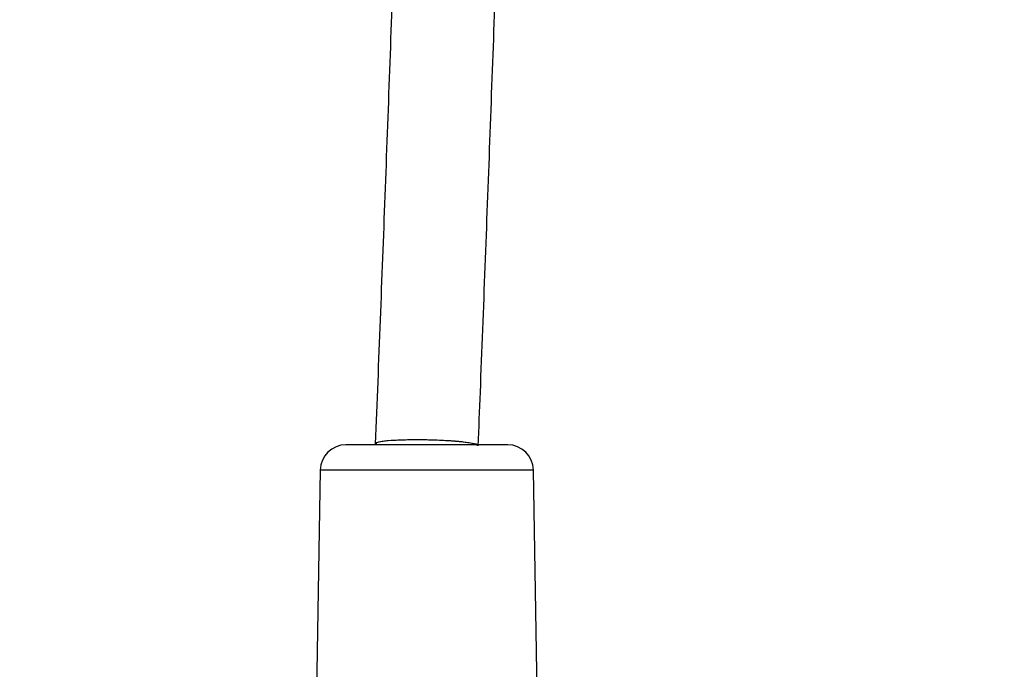
# Model space of a CAD drawing. Units: millimetres. Extents: x 16991 to 24943, y 29506 to 36944.
# Drawn here: x 18488 to 18641, y 32119 to 32220 of the extents above; entities that cross this region are included whole.
import ezdxf

# ---------------------------------------------------------------- set-up
doc = ezdxf.new("R2010")
doc.units = ezdxf.units.MM
doc.header["$LTSCALE"] = 200
doc.layers.add('OTWORY_MONTAŻOWE', color=1, linetype='Continuous')

msp = doc.modelspace()

# ---------------------------------------------------------------- linework, layer by layer
at = {"color": 7, "linetype": 'Continuous', "lineweight": 25}
for p, q in [((18542.95, 32153.86), (18542.95, 32153.71)), ((18534.39, 32149.78), (18533.61, 32105.07)), ((18568.3, 32105.07), (18567.52, 32149.78))]:
    msp.add_line(p, q, dxfattribs=at)
at = {"color": 1, "linetype": 'Continuous', "lineweight": 25}
msp.add_line((18567.52, 32149.78), (18534.39, 32149.78), dxfattribs=at)
at = {"color": 7, "linetype": 'Continuous', "lineweight": 25}
for centre, start, end in [((18538.39, 32149.71), 90, 179), ((18563.52, 32149.71), 1, 90)]:
    msp.add_arc(centre, 4, start, end, dxfattribs=at)
for start_param, end_param in [(1.775494, 3.14343), (0.204698, 1.775494)]:
    msp.add_ellipse((18550.95, 32153.71), major_axis=(8, -0.16), ratio=0.094068, start_param=start_param, end_param=end_param, dxfattribs=at)
for points, knots in [([(18558.95, 32153.55), (18559.06, 32156.32), (18559.68, 32172.11), (18560.77, 32200.94), (18562.19, 32240.07), (18563.54, 32279.25), (18564.83, 32318.49), (18565.89, 32352.19), (18566.5, 32372.84), (18566.72, 32380.38)], [0, 0, 0, 0, 0.0368831, 0.2096515, 0.3824203, 0.5551884, 0.7279566, 0.9007245, 1, 1, 1, 1]), ([(18550.7, 32379.63), (18550.39, 32369.44), (18549.7, 32346.16), (18548.54, 32309.84), (18547.24, 32270.64), (18545.87, 32231.5), (18544.45, 32192.56), (18543.45, 32166.71), (18542.95, 32153.87)], [0, 0, 0, 0, 0.1348081, 0.3082729, 0.4817377, 0.6552024, 0.8286669, 1, 1, 1, 1]), ([(18563.52, 32153.71), (18563.48, 32153.71), (18563.4, 32153.71), (18562.7, 32153.71), (18561.54, 32153.71), (18559.91, 32153.71), (18557.9, 32153.71), (18555.64, 32153.71), (18553.3, 32153.71), (18550.95, 32153.71), (18548.61, 32153.71), (18546.27, 32153.71), (18544.01, 32153.71), (18542, 32153.71), (18540.37, 32153.71), (18539.21, 32153.71), (18538.51, 32153.71), (18538.43, 32153.71), (18538.39, 32153.71)], [0, 0, 0, 0, 0.058258, 0.120006, 0.184322, 0.249999, 0.31568, 0.379996, 0.44174, 0.499998, 0.558257, 0.620007, 0.684323, 0.749999, 0.815679, 0.879996, 0.941742, 1, 1, 1, 1]), ([(18558.85, 32153.55), (18558.86, 32153.61), (18558.86, 32153.75), (18557.83, 32153.98), (18556.02, 32154.21), (18553.6, 32154.38), (18550.9, 32154.47), (18548.21, 32154.48), (18545.83, 32154.4), (18544.05, 32154.24), (18543.05, 32154.05), (18543.06, 32153.92), (18543.06, 32153.86)], [0, 0, 0, 0, 0.072207, 0.180328, 0.288437, 0.396237, 0.503558, 0.610449, 0.717142, 0.823969, 0.93118, 1, 1, 1, 1])]:
    msp.add_open_spline(points, degree=3, knots=knots, dxfattribs=at)
at = {"layer": 'OTWORY_MONTAŻOWE'}
msp.add_circle((18550.95, 32055.66), 200, dxfattribs=at)

doc.saveas('drawing.dxf')
